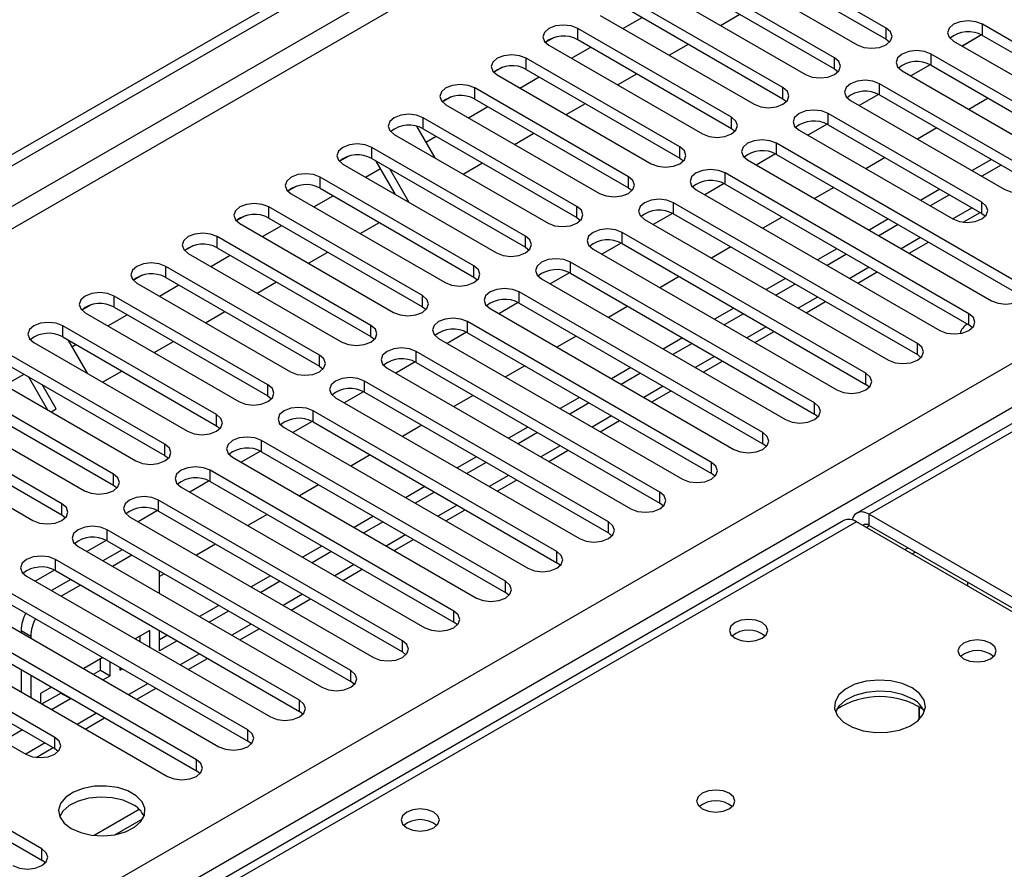
# Model space of a CAD drawing. Units: millimetres. Extents: x 4 to 11134, y 11 to 15752.
# Drawn here: x 5799 to 5907, y 4007 to 4101 of the extents above; entities that cross this region are included whole.
import ezdxf

# ---------------------------------------------------------------- set-up
doc = ezdxf.new("R2010")
doc.units = ezdxf.units.MM
doc.header["$LTSCALE"] = 53

msp = doc.modelspace()

# ---------------------------------------------------------------- linework, layer by layer
at = {"color": 7, "linetype": 'Continuous', "lineweight": 25}
for p, q in [((4771.663, 3493.186), (6142.743, 4284.693)), ((4772.723, 3492.573), (6143.803, 4284.081)), ((6216.321, 4234.211), (5891.052, 4046.437)), ((5894.265, 4099.714), (5877.383, 4109.46)), ((5874.201, 4107.623), (5891.083, 4097.878)), ((5877.383, 4108.236), (5894.265, 4098.49)), ((5888.608, 4096.449), (5871.726, 4106.195)), ((5868.544, 4104.358), (5885.426, 4094.612)), ((5871.726, 4104.97), (5888.608, 4095.224)), ((5882.951, 4093.183), (5866.069, 4102.929)), ((5862.887, 4101.092), (5879.769, 4091.346)), ((5865.369, 4099.659), (5867.491, 4100.884)), ((5866.069, 4101.704), (5882.951, 4091.958)), ((5876.097, 4099.998), (5878.218, 4101.222)), ((5931.653, 4084.662), (5904.872, 4100.123)), ((5857.818, 4098.683), (5856.847, 4098.122)), ((5857.819, 4098.683), (5856.847, 4098.122)), ((5877.295, 4089.918), (5860.412, 4099.663)), ((5904.766, 4098.955), (5902.648, 4097.732)), ((5904.766, 4098.955), (5902.649, 4097.732)), ((5904.872, 4098.898), (5931.653, 4083.437)), ((5857.23, 4097.827), (5874.112, 4088.081)), ((5859.713, 4096.394), (5861.834, 4097.618)), ((5860.412, 4098.439), (5877.295, 4088.693)), ((5870.44, 4096.732), (5872.561, 4097.957)), ((5894.265, 4098.49), (5894.658, 4098.184)), ((5901.69, 4098.286), (5928.471, 4082.825)), ((5925.996, 4081.396), (5899.215, 4096.857)), ((5852.161, 4095.417), (5851.19, 4094.856)), ((5852.162, 4095.417), (5851.19, 4094.856)), ((5871.638, 4086.652), (5854.755, 4096.398)), ((5899.109, 4095.689), (5896.992, 4094.467)), ((5899.11, 4095.689), (5896.992, 4094.467)), ((5899.215, 4095.632), (5925.996, 4080.172)), ((5851.573, 4094.561), (5868.456, 4084.815)), ((5854.056, 4093.128), (5856.177, 4094.352)), ((5854.755, 4095.173), (5871.638, 4085.427)), ((5864.783, 4093.466), (5866.904, 4094.691)), ((5888.608, 4095.224), (5889.001, 4094.918)), ((5896.033, 4095.02), (5922.814, 4079.559)), ((5910.44, 4083.846), (5893.558, 4093.591)), ((5865.981, 4083.386), (5849.099, 4093.132)), ((5893.453, 4092.424), (5891.335, 4091.201)), ((5893.453, 4092.424), (5891.335, 4091.201)), ((5893.558, 4092.367), (5910.44, 4082.621)), ((5846.505, 4092.152), (5845.533, 4091.591)), ((5846.505, 4092.152), (5845.533, 4091.591)), ((5845.917, 4091.295), (5862.799, 4081.549)), ((5848.399, 4089.862), (5850.52, 4091.087)), ((5849.099, 4091.907), (5865.981, 4082.162)), ((5859.126, 4090.201), (5861.248, 4091.425)), ((5882.951, 4091.958), (5883.345, 4091.652)), ((5890.376, 4091.754), (5907.258, 4082.009)), ((5905.491, 4092.009), (5903.37, 4090.785)), ((5904.783, 4080.58), (5887.901, 4090.326)), ((5842.705, 4088.925), (5844.703, 4085.465)), ((5860.324, 4080.121), (5843.442, 4089.867)), ((5887.796, 4089.158), (5885.678, 4087.935)), ((5887.796, 4089.158), (5885.678, 4087.935)), ((5887.901, 4089.101), (5904.783, 4079.355)), ((5840.26, 4088.03), (5857.142, 4078.284)), ((5843.442, 4088.642), (5860.324, 4078.896)), ((5853.469, 4086.935), (5855.591, 4088.16)), ((5877.295, 4088.693), (5877.688, 4088.387)), ((5884.719, 4088.489), (5901.601, 4078.743)), ((5899.834, 4088.743), (5897.713, 4087.519)), ((5843.723, 4087.163), (5844.863, 4087.821)), ((5909.026, 4071.599), (5882.244, 4087.06)), ((5854.667, 4076.855), (5837.785, 4086.601)), ((5882.139, 4085.892), (5880.021, 4084.67)), ((5882.139, 4085.892), (5880.021, 4084.67)), ((5882.244, 4085.835), (5909.026, 4070.375)), ((5835.191, 4085.62), (5834.219, 4085.06)), ((5835.191, 4085.62), (5834.22, 4085.059)), ((5834.603, 4084.764), (5851.485, 4075.018)), ((5837.785, 4085.376), (5854.667, 4075.63)), ((5840.374, 4081.432), (5838.254, 4085.105)), ((5847.813, 4083.669), (5849.934, 4084.894)), ((5871.638, 4085.427), (5872.031, 4085.121)), ((5879.062, 4085.223), (5905.844, 4069.762)), ((5894.177, 4085.478), (5892.056, 4084.253)), ((5905.844, 4085.274), (5903.723, 4084.05)), ((5906.905, 4084.662), (5904.783, 4083.437)), ((5837.085, 4083.331), (5838.73, 4084.281)), ((5841.874, 4080.566), (5839.754, 4084.24)), ((5903.369, 4068.334), (5876.587, 4083.795)), ((5849.01, 4073.589), (5832.128, 4083.335)), ((5876.482, 4082.627), (5874.364, 4081.404)), ((5876.482, 4082.627), (5874.364, 4081.404)), ((5876.587, 4082.57), (5903.369, 4067.109)), ((5829.534, 4082.355), (5828.563, 4081.794)), ((5829.535, 4082.355), (5828.563, 4081.794)), ((5828.946, 4081.498), (5845.828, 4071.753)), ((5832.128, 4082.11), (5849.01, 4072.365)), ((5865.981, 4082.162), (5866.374, 4081.855)), ((5873.405, 4081.958), (5900.187, 4066.497)), ((5888.52, 4082.212), (5886.399, 4080.988)), ((5900.187, 4082.008), (5898.066, 4080.784)), ((5901.248, 4081.396), (5899.126, 4080.172)), ((5831.428, 4080.065), (5833.55, 4081.29)), ((5897.712, 4065.068), (5870.931, 4080.529)), ((5843.353, 4070.324), (5826.471, 4080.07)), ((5870.825, 4079.361), (5868.707, 4078.139)), ((5870.825, 4079.361), (5868.707, 4078.138)), ((5870.931, 4079.304), (5897.712, 4063.843)), ((5902.746, 4078.388), (5904.602, 4079.46)), ((5904.783, 4079.355), (5905.176, 4079.049)), ((5823.877, 4079.089), (5822.906, 4078.528)), ((5823.878, 4079.089), (5822.906, 4078.528)), ((5823.289, 4078.233), (5840.171, 4068.487)), ((5826.471, 4078.845), (5843.353, 4069.099)), ((5836.499, 4077.138), (5838.62, 4078.363)), ((5860.324, 4078.896), (5860.717, 4078.59)), ((5867.748, 4078.692), (5894.53, 4063.231)), ((5882.863, 4078.947), (5880.742, 4077.722)), ((5894.53, 4078.743), (5892.409, 4077.518)), ((5895.591, 4078.131), (5893.47, 4076.906)), ((5825.771, 4076.8), (5827.893, 4078.024)), ((5892.055, 4061.803), (5865.274, 4077.263)), ((5837.697, 4067.058), (5820.814, 4076.804)), ((5865.168, 4076.096), (5863.05, 4074.873)), ((5865.168, 4076.095), (5863.051, 4074.873)), ((5865.274, 4076.038), (5892.055, 4060.578)), ((5896.824, 4074.97), (5898.945, 4076.194)), ((5818.221, 4075.824), (5817.249, 4075.263)), ((5818.22, 4075.823), (5817.249, 4075.263)), ((5817.632, 4074.967), (5834.514, 4065.221)), ((5820.814, 4075.579), (5837.697, 4065.833)), ((5830.842, 4073.873), (5832.963, 4075.097)), ((5854.667, 4075.63), (5855.06, 4075.324)), ((5862.092, 4075.426), (5888.873, 4059.966)), ((5877.207, 4075.681), (5875.085, 4074.456)), ((5888.873, 4075.477), (5886.752, 4074.253)), ((5889.934, 4074.865), (5887.813, 4073.64)), ((5820.115, 4073.534), (5822.236, 4074.759)), ((5886.398, 4058.537), (5859.617, 4073.998)), ((5832.04, 4063.793), (5815.157, 4073.538)), ((5859.511, 4072.83), (5857.394, 4071.607)), ((5859.512, 4072.83), (5857.394, 4071.607)), ((5859.617, 4072.773), (5886.398, 4057.312)), ((5891.167, 4071.704), (5893.288, 4072.929)), ((5812.563, 4072.558), (5811.592, 4071.997)), ((5812.564, 4072.558), (5811.592, 4071.997)), ((5811.975, 4071.702), (5828.858, 4061.956)), ((5815.157, 4072.314), (5832.04, 4062.568)), ((5825.185, 4070.607), (5827.306, 4071.831)), ((5849.01, 4072.365), (5849.403, 4072.059)), ((5856.435, 4072.161), (5883.216, 4056.7)), ((5871.55, 4072.415), (5869.429, 4071.191)), ((5883.216, 4072.212), (5881.095, 4070.987)), ((5814.458, 4070.268), (5816.579, 4071.493)), ((5880.742, 4055.271), (5853.96, 4070.732)), ((5884.277, 4071.599), (5882.156, 4070.375)), ((5826.383, 4060.527), (5809.501, 4070.273)), ((5853.855, 4069.564), (5851.737, 4068.342)), ((5853.855, 4069.564), (5851.737, 4068.342)), ((5853.96, 4069.507), (5880.742, 4054.046)), ((5885.51, 4068.438), (5887.631, 4069.663)), ((5806.907, 4069.292), (5805.935, 4068.731)), ((5806.907, 4069.292), (5805.935, 4068.731)), ((5806.319, 4068.436), (5823.201, 4058.69)), ((5809.501, 4069.048), (5826.383, 4059.302)), ((5819.528, 4067.341), (5821.65, 4068.566)), ((5843.353, 4069.099), (5843.747, 4068.793)), ((5850.778, 4068.895), (5877.56, 4053.434)), ((5865.893, 4069.15), (5863.772, 4067.925)), ((5877.56, 4068.946), (5875.438, 4067.721)), ((5808.801, 4067.003), (5810.922, 4068.227)), ((5875.085, 4052.006), (5848.303, 4067.466)), ((5878.62, 4068.334), (5876.499, 4067.109)), ((5820.726, 4057.261), (5803.844, 4067.007)), ((5848.198, 4066.299), (5846.08, 4065.076)), ((5848.198, 4066.299), (5846.08, 4065.076)), ((5848.303, 4066.242), (5875.085, 4050.781)), ((5879.853, 4065.173), (5881.974, 4066.397)), ((5903.762, 4066.803), (5903.369, 4067.109)), ((5800.662, 4065.17), (5817.544, 4055.424)), ((5803.844, 4065.782), (5820.726, 4056.036)), ((5804.398, 4065.462), (5806.519, 4061.789)), ((5813.871, 4064.076), (5815.993, 4065.3)), ((5837.697, 4065.833), (5838.09, 4065.527)), ((5845.121, 4065.629), (5871.903, 4050.169)), ((5860.236, 4065.884), (5858.115, 4064.66)), ((5871.903, 4065.68), (5869.782, 4064.456)), ((5804.832, 4064.712), (5805.265, 4064.962)), ((5869.428, 4048.74), (5842.646, 4064.201)), ((5872.963, 4065.068), (5870.842, 4063.843)), ((5815.069, 4053.996), (5798.187, 4063.742)), ((5842.541, 4063.033), (5840.423, 4061.81)), ((5842.541, 4063.033), (5840.423, 4061.81)), ((5842.646, 4062.976), (5869.428, 4047.515)), ((5874.196, 4061.907), (5876.318, 4063.132)), ((5898.105, 4063.537), (5897.712, 4063.843)), ((5795.005, 4061.905), (5811.887, 4052.159)), ((5798.187, 4062.517), (5815.069, 4052.771)), ((5808.215, 4060.81), (5810.336, 4062.035)), ((5832.04, 4062.568), (5832.433, 4062.262)), ((5839.464, 4062.364), (5866.246, 4046.903)), ((5854.579, 4062.618), (5852.458, 4061.394)), ((5866.246, 4062.415), (5864.125, 4061.19)), ((5797.487, 4060.472), (5799.608, 4061.696)), ((5802.191, 4057.756), (5800.07, 4061.43)), ((5863.771, 4045.474), (5836.989, 4060.935)), ((5867.307, 4061.802), (5865.185, 4060.578)), ((5809.412, 4050.73), (5792.53, 4060.476)), ((5803.124, 4057.871), (5801.57, 4060.564)), ((5836.884, 4059.767), (5834.766, 4058.545)), ((5836.884, 4059.767), (5834.766, 4058.545)), ((5868.54, 4058.642), (5870.661, 4059.866)), ((5892.448, 4060.272), (5892.055, 4060.578)), ((5789.348, 4058.639), (5806.23, 4048.893)), ((5792.53, 4059.251), (5809.412, 4049.505)), ((5826.383, 4059.302), (5826.776, 4058.996)), ((5833.807, 4059.098), (5860.589, 4043.637)), ((5836.989, 4059.71), (5863.771, 4044.25)), ((5848.922, 4059.353), (5846.801, 4058.128)), ((5860.589, 4059.149), (5858.468, 4057.924)), ((5802.558, 4057.544), (5803.124, 4057.871)), ((5858.114, 4042.209), (5831.333, 4057.669)), ((5861.65, 4058.537), (5859.528, 4057.312)), ((5803.755, 4047.464), (5786.873, 4057.21)), ((5831.227, 4056.502), (5829.109, 4055.279)), ((5831.227, 4056.502), (5829.109, 4055.279)), ((5862.883, 4055.376), (5865.004, 4056.6)), ((5886.792, 4057.006), (5886.398, 4057.312)), ((5786.873, 4055.985), (5803.755, 4046.24)), ((5820.726, 4056.036), (5821.119, 4055.73)), ((5828.15, 4055.833), (5854.932, 4040.372)), ((5831.333, 4056.445), (5858.114, 4040.984)), ((5843.265, 4056.087), (5841.144, 4054.863)), ((5854.932, 4055.883), (5852.811, 4054.659)), ((5783.691, 4055.373), (5800.573, 4045.627)), ((5852.457, 4038.943), (5825.676, 4054.404)), ((5855.993, 4055.271), (5853.872, 4054.047)), ((5825.57, 4053.236), (5823.452, 4052.013)), ((5825.57, 4053.236), (5823.453, 4052.013)), ((5857.226, 4052.11), (5859.347, 4053.335)), ((5881.135, 4053.74), (5880.742, 4054.046)), ((5815.069, 4052.771), (5815.462, 4052.465)), ((5822.494, 4052.567), (5849.275, 4037.106)), ((5825.676, 4053.179), (5852.457, 4037.718)), ((5837.609, 4052.822), (5835.487, 4051.597)), ((5849.275, 4052.618), (5847.154, 4051.393)), ((5846.8, 4035.677), (5820.019, 4051.138)), ((5850.336, 4052.005), (5848.215, 4050.781)), ((5851.569, 4048.845), (5853.69, 4050.069)), ((5875.478, 4050.475), (5875.085, 4050.781)), ((5809.412, 4049.505), (5809.805, 4049.199)), ((5816.837, 4049.301), (5843.618, 4033.841)), ((5819.913, 4049.97), (5817.796, 4048.748)), ((5819.914, 4049.97), (5817.796, 4048.748)), ((5820.019, 4049.913), (5846.8, 4034.453)), ((5831.952, 4049.556), (5829.831, 4048.331)), ((5843.618, 4049.352), (5841.497, 4048.128)), ((5841.144, 4032.412), (5814.362, 4047.873)), ((5844.679, 4048.74), (5842.558, 4047.515)), ((5845.912, 4045.579), (5848.033, 4046.803)), ((5869.821, 4047.209), (5869.428, 4047.515)), ((5803.755, 4046.24), (5804.149, 4045.934)), ((5811.18, 4046.036), (5837.962, 4030.575)), ((5814.257, 4046.705), (5812.139, 4045.482)), ((5814.257, 4046.705), (5812.139, 4045.482)), ((5814.362, 4046.648), (5841.144, 4031.187)), ((5826.295, 4046.29), (5824.174, 4045.066)), ((5837.962, 4046.087), (5835.84, 4044.862)), ((5892.427, 4046.301), (5949.349, 4013.44)), ((5889.638, 4045.621), (5171.924, 3631.294)), ((5835.487, 4029.146), (5808.705, 4044.607)), ((5839.022, 4045.474), (5836.901, 4044.25)), ((5947.935, 4012.624), (5891.013, 4045.485)), ((5892.427, 4045.076), (5949.349, 4012.216)), ((5840.255, 4042.313), (5842.377, 4043.538)), ((5864.164, 4043.943), (5863.771, 4044.25)), ((5805.523, 4042.77), (5832.305, 4027.309)), ((5808.6, 4043.439), (5806.482, 4042.217)), ((5808.6, 4043.439), (5806.482, 4042.216)), ((5810.383, 4042.414), (5808.262, 4041.189)), ((5808.705, 4043.382), (5835.487, 4027.921)), ((5820.638, 4043.025), (5818.517, 4041.8)), ((5832.305, 4042.821), (5830.184, 4041.596)), ((5829.83, 4025.881), (5803.048, 4041.341)), ((5811.443, 4041.801), (5809.322, 4040.577)), ((5833.365, 4042.209), (5831.244, 4040.984)), ((5897.123, 4041.957), (5897.476, 4042.161)), ((5834.598, 4039.048), (5836.72, 4040.272)), ((5858.507, 4040.678), (5858.114, 4040.984)), ((5799.866, 4039.504), (5826.648, 4024.044)), ((5802.943, 4040.174), (5800.825, 4038.951)), ((5802.943, 4040.173), (5800.825, 4038.951)), ((5803.048, 4040.117), (5829.83, 4024.656)), ((5814.463, 4037.609), (5814.463, 4040.058)), ((5814.981, 4039.759), (5814.463, 4039.46)), ((5826.648, 4039.555), (5824.527, 4038.331)), ((5804.726, 4039.148), (5802.605, 4037.924)), ((5805.786, 4038.536), (5803.665, 4037.311)), ((5827.709, 4038.943), (5825.587, 4037.718)), ((5903.215, 4038.848), (5903.215, 4038.44)), ((5824.173, 4022.615), (5797.391, 4038.076)), ((5828.942, 4035.782), (5831.063, 4037.007)), ((5852.851, 4037.412), (5852.457, 4037.718)), ((5794.209, 4036.239), (5820.991, 4020.778)), ((5797.391, 4036.851), (5824.173, 4021.39)), ((5820.991, 4036.29), (5818.87, 4035.065)), ((5822.052, 4035.677), (5819.93, 4034.453)), ((5818.516, 4019.349), (5791.735, 4034.81)), ((5847.194, 4034.147), (5846.8, 4034.453)), ((5788.552, 4032.973), (5815.334, 4017.512)), ((5791.735, 4033.585), (5818.516, 4018.125)), ((5799.26, 4033.543), (5799.26, 4033.323)), ((5800.321, 4032.931), (5800.321, 4032.711)), ((5813.402, 4033.542), (5811.798, 4032.616)), ((5812.342, 4032.302), (5812.342, 4032.93)), ((5813.402, 4031.69), (5813.402, 4033.542)), ((5814.463, 4031.296), (5814.463, 4033.527)), ((5815.334, 4033.024), (5814.463, 4032.521)), ((5823.285, 4032.516), (5825.406, 4033.741)), ((5816.395, 4032.412), (5814.463, 4031.296)), ((5802.96, 4021.799), (5786.078, 4031.544)), ((5808.263, 4030.575), (5806.142, 4029.35)), ((5841.537, 4030.881), (5841.144, 4031.187)), ((5782.896, 4029.708), (5799.778, 4019.962)), ((5786.078, 4030.32), (5802.96, 4020.574)), ((5807.981, 4029.187), (5807.981, 4030.412)), ((5809.042, 4028.575), (5809.042, 4030.125)), ((5810.102, 4029.513), (5810.102, 4029.187)), ((5817.628, 4029.251), (5819.749, 4030.475)), ((5799.26, 4029.241), (5799.26, 4026.792)), ((5800.321, 4028.628), (5800.321, 4026.179)), ((5807.203, 4028.738), (5807.981, 4029.187)), ((5807.981, 4029.187), (5809.042, 4028.575)), ((5808.263, 4028.126), (5809.042, 4028.575)), ((5810.102, 4029.187), (5810.384, 4029.35)), ((5802.606, 4027.309), (5801.382, 4026.603)), ((5835.88, 4027.615), (5835.487, 4027.921)), ((5801.382, 4026.603), (5801.382, 4025.567)), ((5801.546, 4025.472), (5803.621, 4026.67)), ((5803.621, 4026.67), (5803.621, 4026.723)), ((5803.621, 4026.67), (5804.681, 4026.058)), ((5811.971, 4025.985), (5814.092, 4027.21)), ((5802.606, 4024.86), (5804.681, 4026.058)), ((5804.681, 4026.058), (5804.681, 4026.111)), ((5897.902, 4023.751), (5897.902, 4025.178)), ((5897.912, 4025.172), (5897.912, 4023.761)), ((5801.546, 4009.552), (5774.764, 4025.013)), ((5830.223, 4024.35), (5829.83, 4024.656)), ((5774.764, 4023.788), (5801.546, 4008.328)), ((5806.314, 4022.72), (5808.435, 4023.944)), ((5799.424, 4022.615), (5797.303, 4021.39)), ((5824.566, 4021.084), (5824.173, 4021.39)), ((5800.923, 4019.607), (5802.779, 4020.678)), ((5802.96, 4020.574), (5803.353, 4020.268)), ((5818.909, 4017.818), (5818.516, 4018.125)), ((5812.242, 4013.884), (5807.296, 4011.028)), ((5809.559, 4011.11), (5812.673, 4012.907)), ((5801.939, 4008.022), (5801.546, 4008.328))]:
    msp.add_line(p, q, dxfattribs=at)
at = {"color": 8, "linetype": 'Continuous', "lineweight": 25}
for p, q in [((6143.803, 4279.59), (4772.723, 3488.082)), ((4773.784, 3486.245), (6144.864, 4277.753)), ((6217.696, 4234.075), (5892.427, 4046.301)), ((4916.796, 3490.633), (6137.263, 4195.194)), ((6139.384, 4191.519), (4918.918, 3486.959)), ((5904.872, 4098.898), (5904.872, 4100.123)), ((5860.412, 4098.439), (5860.412, 4099.663)), ((5894.265, 4098.49), (5894.265, 4099.714)), ((5899.215, 4095.632), (5899.215, 4096.857)), ((5854.755, 4095.173), (5854.755, 4096.398)), ((5888.608, 4095.224), (5888.608, 4096.449)), ((5893.558, 4092.367), (5893.558, 4093.591)), ((5849.099, 4091.907), (5849.099, 4093.132)), ((5882.951, 4091.958), (5882.951, 4093.183)), ((5887.901, 4089.101), (5887.901, 4090.326)), ((5843.442, 4088.642), (5843.442, 4089.867)), ((5877.295, 4088.693), (5877.295, 4089.918)), ((5882.244, 4085.835), (5882.244, 4087.06)), ((5837.785, 4085.376), (5837.785, 4086.601)), ((5871.638, 4085.427), (5871.638, 4086.652)), ((5876.587, 4082.57), (5876.587, 4083.795)), ((5832.128, 4082.11), (5832.128, 4083.335)), ((5865.981, 4082.162), (5865.981, 4083.386)), ((5870.931, 4079.304), (5870.931, 4080.529)), ((5904.783, 4079.355), (5904.783, 4080.58)), ((5826.471, 4078.845), (5826.471, 4080.07)), ((5860.324, 4078.896), (5860.324, 4080.121)), ((5903.723, 4079.967), (5901.602, 4078.743)), ((5865.274, 4076.038), (5865.274, 4077.263)), ((5820.814, 4075.579), (5820.814, 4076.804)), ((5854.667, 4075.63), (5854.667, 4076.855)), ((5898.066, 4076.702), (5895.945, 4075.477)), ((5859.617, 4072.773), (5859.617, 4073.998)), ((5815.157, 4072.314), (5815.157, 4073.538)), ((5849.01, 4072.365), (5849.01, 4073.589)), ((5892.409, 4073.436), (5890.288, 4072.211)), ((5853.96, 4069.507), (5853.96, 4070.732)), ((5809.501, 4069.048), (5809.501, 4070.273)), ((5843.353, 4069.099), (5843.353, 4070.324)), ((5886.752, 4070.17), (5884.631, 4068.946)), ((5848.303, 4066.242), (5848.303, 4067.466)), ((5903.369, 4067.109), (5903.369, 4068.334)), ((5803.844, 4065.782), (5803.844, 4067.007)), ((5837.697, 4065.833), (5837.697, 4067.058)), ((5881.095, 4066.905), (5878.974, 4065.68)), ((5842.646, 4062.976), (5842.646, 4064.201)), ((5897.712, 4063.843), (5897.712, 4065.068)), ((5832.04, 4062.568), (5832.04, 4063.793)), ((5875.439, 4063.639), (5873.318, 4062.415)), ((5836.989, 4059.71), (5836.989, 4060.935)), ((5892.055, 4060.578), (5892.055, 4061.803)), ((5826.383, 4059.302), (5826.383, 4060.527)), ((5869.782, 4060.373), (5867.661, 4059.149)), ((5831.333, 4056.445), (5831.333, 4057.669)), ((5886.398, 4057.312), (5886.398, 4058.537)), ((5820.726, 4056.036), (5820.726, 4057.261)), ((5864.125, 4057.108), (5862.004, 4055.883)), ((5825.676, 4053.179), (5825.676, 4054.404)), ((5880.742, 4054.046), (5880.742, 4055.271)), ((5815.069, 4052.771), (5815.069, 4053.996)), ((5858.468, 4053.842), (5856.347, 4052.618)), ((5820.019, 4049.913), (5820.019, 4051.138)), ((5875.085, 4050.781), (5875.085, 4052.006)), ((5809.412, 4049.505), (5809.412, 4050.73)), ((5852.811, 4050.577), (5850.69, 4049.352)), ((5814.362, 4046.648), (5814.362, 4047.873)), ((5869.428, 4047.515), (5869.428, 4048.74)), ((5803.755, 4046.24), (5803.755, 4047.464)), ((5847.154, 4047.311), (5845.033, 4046.086)), ((5892.427, 4045.076), (5892.427, 4046.301)), ((5891.013, 4045.485), (5173.299, 3631.157)), ((5808.705, 4043.382), (5808.705, 4044.607)), ((5863.771, 4044.25), (5863.771, 4045.474)), ((5892.074, 4044.872), (5892.427, 4045.076)), ((5841.498, 4044.045), (5839.376, 4042.821)), ((5896.317, 4042.422), (5896.67, 4042.626)), ((5803.048, 4040.117), (5803.048, 4041.341)), ((5858.114, 4040.984), (5858.114, 4042.209)), ((5835.841, 4040.78), (5833.72, 4039.555)), ((5852.457, 4037.718), (5852.457, 4038.943)), ((5830.184, 4037.514), (5828.063, 4036.289)), ((5846.8, 4034.453), (5846.8, 4035.677)), ((5824.527, 4034.248), (5822.406, 4033.024)), ((5799.26, 4033.543), (5800.321, 4032.931)), ((5841.144, 4031.187), (5841.144, 4032.412)), ((5818.87, 4030.983), (5816.749, 4029.758)), ((5835.487, 4027.921), (5835.487, 4029.146)), ((5813.213, 4027.717), (5811.092, 4026.493)), ((5829.83, 4024.656), (5829.83, 4025.881)), ((5807.556, 4024.451), (5805.435, 4023.227)), ((5824.173, 4021.39), (5824.173, 4022.615)), ((5801.9, 4021.186), (5799.778, 4019.961)), ((5802.96, 4020.574), (5802.96, 4021.799)), ((5818.516, 4018.125), (5818.516, 4019.349)), ((5801.546, 4008.328), (5801.546, 4009.552))]:
    msp.add_line(p, q, dxfattribs=at)
at = {"color": 7, "linetype": 'Continuous', "lineweight": 25, "flags": 128}
for points in [[(5860.412, 4099.663), (5859.682, 4099.945), (5858.821, 4100.044), (5857.96, 4099.945), (5857.23, 4099.663), (5856.743, 4099.242), (5856.571, 4098.745), (5856.743, 4098.248), (5857.23, 4097.827)], [(5904.872, 4100.123), (5904.142, 4100.404), (5903.281, 4100.503), (5902.42, 4100.404), (5901.69, 4100.123), (5901.202, 4099.701), (5901.031, 4099.204), (5901.202, 4098.707), (5901.69, 4098.286)], [(5891.083, 4097.878), (5891.813, 4097.596), (5892.674, 4097.497), (5893.535, 4097.596), (5894.265, 4097.878), (5894.753, 4098.299), (5894.924, 4098.796), (5894.753, 4099.293), (5894.265, 4099.714)], [(5854.755, 4096.398), (5854.025, 4096.679), (5853.164, 4096.778), (5852.303, 4096.679), (5851.573, 4096.398), (5851.086, 4095.976), (5850.914, 4095.479), (5851.086, 4094.982), (5851.573, 4094.561)], [(5899.215, 4096.857), (5898.485, 4097.139), (5897.624, 4097.238), (5896.763, 4097.139), (5896.033, 4096.857), (5895.545, 4096.436), (5895.374, 4095.939), (5895.545, 4095.442), (5896.033, 4095.02)], [(5885.426, 4094.612), (5886.156, 4094.33), (5887.017, 4094.231), (5887.878, 4094.33), (5888.608, 4094.612), (5889.096, 4095.033), (5889.267, 4095.53), (5889.096, 4096.027), (5888.608, 4096.449)], [(5849.099, 4093.132), (5848.369, 4093.414), (5847.508, 4093.513), (5846.647, 4093.414), (5845.917, 4093.132), (5845.429, 4092.711), (5845.257, 4092.214), (5845.429, 4091.717), (5845.917, 4091.295)], [(5893.558, 4093.591), (5892.828, 4093.873), (5891.967, 4093.972), (5891.106, 4093.873), (5890.376, 4093.591), (5889.888, 4093.17), (5889.717, 4092.673), (5889.888, 4092.176), (5890.376, 4091.754)], [(5879.769, 4091.346), (5880.499, 4091.065), (5881.36, 4090.966), (5882.221, 4091.065), (5882.951, 4091.346), (5883.439, 4091.768), (5883.61, 4092.265), (5883.439, 4092.762), (5882.951, 4093.183)], [(5843.442, 4089.867), (5842.712, 4090.148), (5841.851, 4090.247), (5840.99, 4090.148), (5840.26, 4089.867), (5839.772, 4089.445), (5839.601, 4088.948), (5839.772, 4088.451), (5840.26, 4088.03)], [(5887.901, 4090.326), (5887.171, 4090.607), (5886.31, 4090.706), (5885.449, 4090.607), (5884.719, 4090.326), (5884.231, 4089.904), (5884.06, 4089.407), (5884.231, 4088.91), (5884.719, 4088.489)], [(5874.112, 4088.081), (5874.842, 4087.799), (5875.703, 4087.7), (5876.564, 4087.799), (5877.294, 4088.081), (5877.782, 4088.502), (5877.953, 4088.999), (5877.782, 4089.496), (5877.295, 4089.918)], [(5837.785, 4086.601), (5837.055, 4086.882), (5836.194, 4086.981), (5835.333, 4086.882), (5834.603, 4086.601), (5834.115, 4086.18), (5833.944, 4085.683), (5834.115, 4085.185), (5834.603, 4084.764)], [(5882.244, 4087.06), (5881.514, 4087.342), (5880.653, 4087.441), (5879.792, 4087.342), (5879.062, 4087.06), (5878.574, 4086.639), (5878.403, 4086.142), (5878.575, 4085.645), (5879.062, 4085.223)], [(5868.456, 4084.815), (5869.186, 4084.533), (5870.047, 4084.435), (5870.908, 4084.533), (5871.638, 4084.815), (5872.125, 4085.236), (5872.297, 4085.733), (5872.125, 4086.231), (5871.638, 4086.652)], [(5832.128, 4083.335), (5831.398, 4083.617), (5830.537, 4083.716), (5829.676, 4083.617), (5828.946, 4083.335), (5828.458, 4082.914), (5828.287, 4082.417), (5828.458, 4081.92), (5828.946, 4081.498)], [(5876.587, 4083.795), (5875.857, 4084.076), (5874.996, 4084.175), (5874.135, 4084.076), (5873.405, 4083.795), (5872.918, 4083.373), (5872.746, 4082.876), (5872.918, 4082.379), (5873.405, 4081.958)], [(5907.258, 4082.009), (5907.988, 4081.727), (5908.849, 4081.628), (5909.71, 4081.727), (5910.44, 4082.009), (5910.928, 4082.43), (5911.099, 4082.927), (5910.928, 4083.424), (5910.44, 4083.846)], [(5862.799, 4081.549), (5863.529, 4081.268), (5864.39, 4081.169), (5865.251, 4081.268), (5865.981, 4081.549), (5866.468, 4081.971), (5866.64, 4082.468), (5866.468, 4082.965), (5865.981, 4083.386)], [(5826.471, 4080.07), (5825.741, 4080.351), (5824.88, 4080.45), (5824.019, 4080.351), (5823.289, 4080.07), (5822.801, 4079.648), (5822.63, 4079.151), (5822.801, 4078.654), (5823.289, 4078.233)], [(5870.931, 4080.529), (5870.2, 4080.81), (5869.34, 4080.909), (5868.478, 4080.81), (5867.749, 4080.529), (5867.261, 4080.107), (5867.089, 4079.61), (5867.261, 4079.113), (5867.748, 4078.692)], [(5901.601, 4078.743), (5902.331, 4078.461), (5903.192, 4078.363), (5904.053, 4078.461), (5904.783, 4078.743), (5905.271, 4079.164), (5905.442, 4079.661), (5905.271, 4080.159), (5904.783, 4080.58)], [(5857.142, 4078.284), (5857.872, 4078.002), (5858.733, 4077.903), (5859.594, 4078.002), (5860.324, 4078.284), (5860.812, 4078.705), (5860.983, 4079.202), (5860.812, 4079.699), (5860.324, 4080.121)], [(5820.814, 4076.804), (5820.084, 4077.086), (5819.223, 4077.184), (5818.362, 4077.086), (5817.632, 4076.804), (5817.145, 4076.383), (5816.973, 4075.886), (5817.145, 4075.389), (5817.632, 4074.967)], [(5865.274, 4077.263), (5864.544, 4077.545), (5863.683, 4077.644), (5862.822, 4077.545), (5862.092, 4077.263), (5861.604, 4076.842), (5861.433, 4076.345), (5861.604, 4075.848), (5862.092, 4075.426)], [(5851.485, 4075.018), (5852.215, 4074.737), (5853.076, 4074.638), (5853.937, 4074.737), (5854.667, 4075.018), (5855.155, 4075.44), (5855.326, 4075.937), (5855.155, 4076.434), (5854.667, 4076.855)], [(5815.157, 4073.538), (5814.428, 4073.82), (5813.566, 4073.919), (5812.705, 4073.82), (5811.975, 4073.538), (5811.488, 4073.117), (5811.316, 4072.62), (5811.488, 4072.123), (5811.975, 4071.702)], [(5859.617, 4073.998), (5858.887, 4074.279), (5858.026, 4074.378), (5857.165, 4074.279), (5856.435, 4073.998), (5855.947, 4073.576), (5855.776, 4073.079), (5855.947, 4072.582), (5856.435, 4072.161)], [(5845.828, 4071.753), (5846.558, 4071.471), (5847.419, 4071.372), (5848.28, 4071.471), (5849.01, 4071.752), (5849.498, 4072.174), (5849.669, 4072.671), (5849.498, 4073.168), (5849.01, 4073.589)], [(5809.501, 4070.273), (5808.771, 4070.554), (5807.91, 4070.653), (5807.049, 4070.554), (5806.319, 4070.273), (5805.831, 4069.851), (5805.66, 4069.354), (5805.831, 4068.857), (5806.319, 4068.436)], [(5853.96, 4070.732), (5853.23, 4071.014), (5852.369, 4071.112), (5851.508, 4071.014), (5850.778, 4070.732), (5850.29, 4070.311), (5850.119, 4069.814), (5850.29, 4069.316), (5850.778, 4068.895)], [(5905.844, 4069.762), (5906.574, 4069.481), (5907.435, 4069.382), (5908.296, 4069.481), (5909.026, 4069.762), (5909.514, 4070.184), (5909.685, 4070.681), (5909.514, 4071.178), (5909.026, 4071.599)], [(5840.171, 4068.487), (5840.901, 4068.205), (5841.762, 4068.106), (5842.623, 4068.205), (5843.353, 4068.487), (5843.841, 4068.908), (5844.012, 4069.405), (5843.841, 4069.902), (5843.353, 4070.324)], [(5803.844, 4067.007), (5803.114, 4067.289), (5802.253, 4067.388), (5801.392, 4067.289), (5800.662, 4067.007), (5800.174, 4066.586), (5800.003, 4066.089), (5800.174, 4065.592), (5800.662, 4065.17)], [(5848.303, 4067.466), (5847.573, 4067.748), (5846.712, 4067.847), (5845.851, 4067.748), (5845.121, 4067.466), (5844.633, 4067.045), (5844.462, 4066.548), (5844.633, 4066.051), (5845.121, 4065.629)], [(5900.187, 4066.497), (5900.917, 4066.215), (5901.778, 4066.116), (5902.639, 4066.215), (5903.369, 4066.497), (5903.857, 4066.918), (5904.028, 4067.415), (5903.857, 4067.912), (5903.369, 4068.334)], [(5834.514, 4065.221), (5835.244, 4064.94), (5836.105, 4064.841), (5836.967, 4064.94), (5837.696, 4065.221), (5838.184, 4065.643), (5838.355, 4066.14), (5838.184, 4066.637), (5837.697, 4067.058)], [(5842.646, 4064.201), (5841.916, 4064.482), (5841.055, 4064.581), (5840.194, 4064.482), (5839.464, 4064.201), (5838.976, 4063.779), (5838.805, 4063.282), (5838.977, 4062.785), (5839.464, 4062.364)], [(5894.53, 4063.231), (5895.26, 4062.95), (5896.121, 4062.851), (5896.982, 4062.95), (5897.712, 4063.231), (5898.2, 4063.653), (5898.371, 4064.15), (5898.2, 4064.647), (5897.712, 4065.068)], [(5828.858, 4061.956), (5829.588, 4061.674), (5830.449, 4061.575), (5831.31, 4061.674), (5832.04, 4061.956), (5832.527, 4062.377), (5832.699, 4062.874), (5832.527, 4063.371), (5832.04, 4063.793)], [(5836.989, 4060.935), (5836.259, 4061.217), (5835.398, 4061.316), (5834.537, 4061.217), (5833.807, 4060.935), (5833.32, 4060.514), (5833.148, 4060.017), (5833.32, 4059.52), (5833.807, 4059.098)], [(5888.873, 4059.966), (5889.603, 4059.684), (5890.464, 4059.585), (5891.325, 4059.684), (5892.055, 4059.966), (5892.543, 4060.387), (5892.714, 4060.884), (5892.543, 4061.381), (5892.055, 4061.803)], [(5823.201, 4058.69), (5823.931, 4058.408), (5824.792, 4058.309), (5825.653, 4058.408), (5826.383, 4058.69), (5826.87, 4059.111), (5827.042, 4059.608), (5826.87, 4060.105), (5826.383, 4060.527)], [(5831.333, 4057.669), (5830.602, 4057.951), (5829.742, 4058.05), (5828.88, 4057.951), (5828.15, 4057.669), (5827.663, 4057.248), (5827.491, 4056.751), (5827.663, 4056.254), (5828.15, 4055.833)], [(5883.216, 4056.7), (5883.946, 4056.418), (5884.808, 4056.32), (5885.668, 4056.418), (5886.398, 4056.7), (5886.886, 4057.121), (5887.057, 4057.618), (5886.886, 4058.115), (5886.398, 4058.537)], [(5817.544, 4055.424), (5818.274, 4055.143), (5819.135, 4055.044), (5819.996, 4055.143), (5820.726, 4055.424), (5821.214, 4055.846), (5821.385, 4056.343), (5821.214, 4056.84), (5820.726, 4057.261)], [(5825.676, 4054.404), (5824.946, 4054.685), (5824.085, 4054.784), (5823.224, 4054.685), (5822.494, 4054.404), (5822.006, 4053.982), (5821.835, 4053.485), (5822.006, 4052.988), (5822.494, 4052.567)], [(5877.56, 4053.434), (5878.289, 4053.153), (5879.151, 4053.054), (5880.012, 4053.153), (5880.742, 4053.434), (5881.229, 4053.856), (5881.401, 4054.353), (5881.229, 4054.85), (5880.742, 4055.271)], [(5811.887, 4052.159), (5812.617, 4051.877), (5813.478, 4051.778), (5814.339, 4051.877), (5815.069, 4052.159), (5815.557, 4052.58), (5815.728, 4053.077), (5815.557, 4053.574), (5815.069, 4053.996)], [(5820.019, 4051.138), (5819.289, 4051.42), (5818.428, 4051.519), (5817.567, 4051.42), (5816.837, 4051.138), (5816.349, 4050.717), (5816.178, 4050.22), (5816.349, 4049.723), (5816.837, 4049.301)], [(5871.903, 4050.169), (5872.633, 4049.887), (5873.494, 4049.788), (5874.355, 4049.887), (5875.085, 4050.169), (5875.572, 4050.59), (5875.744, 4051.087), (5875.573, 4051.584), (5875.085, 4052.006)], [(5806.23, 4048.893), (5806.96, 4048.611), (5807.821, 4048.513), (5808.682, 4048.612), (5809.412, 4048.893), (5809.9, 4049.315), (5810.071, 4049.812), (5809.9, 4050.309), (5809.412, 4050.73)], [(5814.362, 4047.873), (5813.632, 4048.154), (5812.771, 4048.253), (5811.91, 4048.154), (5811.18, 4047.873), (5810.692, 4047.451), (5810.521, 4046.954), (5810.692, 4046.457), (5811.18, 4046.036)], [(5866.246, 4046.903), (5866.976, 4046.622), (5867.837, 4046.523), (5868.698, 4046.622), (5869.428, 4046.903), (5869.916, 4047.324), (5870.087, 4047.821), (5869.916, 4048.319), (5869.428, 4048.74)], [(5800.573, 4045.627), (5801.303, 4045.346), (5802.164, 4045.247), (5803.025, 4045.346), (5803.755, 4045.627), (5804.243, 4046.049), (5804.414, 4046.546), (5804.243, 4047.043), (5803.755, 4047.464)], [(5892.427, 4046.301), (5892.047, 4046.477), (5891.683, 4046.56), (5891.346, 4046.546), (5891.052, 4046.437), (5890.81, 4046.236), (5890.63, 4045.952), (5890.536, 4045.67)], [(5808.705, 4044.607), (5807.975, 4044.889), (5807.114, 4044.987), (5806.253, 4044.888), (5805.523, 4044.607), (5805.035, 4044.186), (5804.864, 4043.689), (5805.035, 4043.191), (5805.523, 4042.77)], [(5860.589, 4043.637), (5861.319, 4043.356), (5862.18, 4043.257), (5863.041, 4043.356), (5863.771, 4043.637), (5864.259, 4044.059), (5864.43, 4044.556), (5864.259, 4045.053), (5863.771, 4045.474)], [(5803.048, 4041.341), (5802.318, 4041.623), (5801.457, 4041.722), (5800.596, 4041.623), (5799.866, 4041.341), (5799.379, 4040.92), (5799.207, 4040.423), (5799.379, 4039.926), (5799.866, 4039.504)], [(5854.932, 4040.372), (5855.662, 4040.09), (5856.523, 4039.991), (5857.384, 4040.09), (5858.114, 4040.372), (5858.602, 4040.793), (5858.773, 4041.29), (5858.602, 4041.787), (5858.114, 4042.209)], [(5849.275, 4037.106), (5850.005, 4036.825), (5850.866, 4036.726), (5851.727, 4036.825), (5852.457, 4037.106), (5852.945, 4037.528), (5853.116, 4038.025), (5852.945, 4038.522), (5852.457, 4038.943)], [(5903.223, 4038.436), (5903.252, 4038.695), (5903.273, 4038.814)], [(5843.618, 4033.841), (5844.348, 4033.559), (5845.21, 4033.46), (5846.07, 4033.559), (5846.801, 4033.841), (5847.288, 4034.262), (5847.46, 4034.759), (5847.288, 4035.256), (5846.8, 4035.677)], [(5880.654, 4034.402), (5879.972, 4034.665), (5879.169, 4034.757), (5878.365, 4034.665), (5877.684, 4034.402), (5877.228, 4034.008), (5877.068, 4033.544), (5877.228, 4033.081), (5877.684, 4032.687), (5878.365, 4032.424), (5879.168, 4032.332), (5879.972, 4032.425), (5880.654, 4032.687), (5881.109, 4033.081), (5881.269, 4033.545), (5881.109, 4034.008), (5880.654, 4034.402)], [(5837.962, 4030.575), (5838.692, 4030.293), (5839.553, 4030.194), (5840.414, 4030.293), (5841.144, 4030.575), (5841.631, 4030.996), (5841.803, 4031.493), (5841.631, 4031.99), (5841.144, 4032.412)], [(5905.756, 4032.157), (5905.075, 4032.419), (5904.271, 4032.512), (5903.467, 4032.419), (5902.786, 4032.157), (5902.331, 4031.763), (5902.171, 4031.299), (5902.331, 4030.836), (5902.786, 4030.442), (5903.467, 4030.179), (5904.271, 4030.087), (5905.074, 4030.179), (5905.756, 4030.442), (5906.211, 4030.835), (5906.371, 4031.299), (5906.211, 4031.763), (5905.756, 4032.157)], [(5832.305, 4027.309), (5833.035, 4027.028), (5833.896, 4026.929), (5834.757, 4027.028), (5835.487, 4027.309), (5835.974, 4027.731), (5836.146, 4028.228), (5835.975, 4028.725), (5835.487, 4029.146)], [(5897.13, 4027.258), (5896.045, 4027.733), (5894.778, 4028.021), (5893.423, 4028.102), (5892.082, 4027.968), (5890.852, 4027.63), (5889.825, 4027.114), (5889.079, 4026.457), (5888.667, 4025.707), (5888.62, 4024.922), (5888.943, 4024.158), (5889.61, 4023.473), (5890.573, 4022.917), (5891.76, 4022.532), (5893.083, 4022.346), (5894.444, 4022.372), (5895.742, 4022.61), (5896.88, 4023.041), (5897.775, 4023.634), (5898.36, 4024.344), (5898.591, 4025.118), (5898.452, 4025.9), (5897.952, 4026.631), (5897.13, 4027.258)], [(5897.13, 4026.033), (5896.045, 4026.508), (5894.778, 4026.796), (5893.423, 4026.877), (5892.082, 4026.743), (5890.852, 4026.406), (5889.825, 4025.889), (5889.079, 4025.232), (5888.708, 4024.604)], [(5826.648, 4024.044), (5827.378, 4023.762), (5828.239, 4023.663), (5829.1, 4023.762), (5829.83, 4024.044), (5830.318, 4024.465), (5830.489, 4024.962), (5830.318, 4025.459), (5829.83, 4025.881)], [(5820.991, 4020.778), (5821.721, 4020.496), (5822.582, 4020.398), (5823.443, 4020.496), (5824.173, 4020.778), (5824.661, 4021.199), (5824.832, 4021.696), (5824.661, 4022.194), (5824.173, 4022.615)], [(5799.778, 4019.962), (5800.508, 4019.68), (5801.369, 4019.581), (5802.23, 4019.68), (5802.96, 4019.962), (5803.447, 4020.383), (5803.619, 4020.88), (5803.448, 4021.377), (5802.96, 4021.799)], [(5815.334, 4017.512), (5816.064, 4017.231), (5816.925, 4017.132), (5817.786, 4017.231), (5818.516, 4017.512), (5819.004, 4017.934), (5819.175, 4018.431), (5819.004, 4018.928), (5818.516, 4019.349)], [(5804.781, 4011.787), (5805.812, 4011.336), (5807.015, 4011.062), (5808.302, 4010.986), (5809.577, 4011.113), (5810.745, 4011.434), (5811.72, 4011.924), (5812.429, 4012.549), (5812.821, 4013.26), (5812.865, 4014.007), (5812.559, 4014.732), (5811.925, 4015.383), (5811.01, 4015.911), (5809.882, 4016.277), (5808.625, 4016.454), (5807.333, 4016.429), (5806.1, 4016.203), (5805.018, 4015.793), (5804.168, 4015.23), (5803.612, 4014.556), (5803.392, 4013.82), (5803.525, 4013.077), (5803.999, 4012.383), (5804.781, 4011.787)], [(5877.048, 4015.665), (5876.366, 4015.928), (5875.563, 4016.02), (5874.759, 4015.928), (5874.078, 4015.665), (5873.623, 4015.272), (5873.463, 4014.808), (5873.623, 4014.344), (5874.078, 4013.95), (5874.759, 4013.688), (5875.563, 4013.595), (5876.366, 4013.688), (5877.048, 4013.95), (5877.503, 4014.344), (5877.663, 4014.808), (5877.503, 4015.272), (5877.048, 4015.665)], [(5811.498, 4014.441), (5810.468, 4014.892), (5809.264, 4015.166), (5807.978, 4015.242), (5806.703, 4015.115), (5805.535, 4014.795), (5804.56, 4014.304), (5803.85, 4013.679), (5803.51, 4013.114)], [(5844.591, 4013.583), (5843.91, 4013.846), (5843.106, 4013.938), (5842.303, 4013.846), (5841.621, 4013.583), (5841.166, 4013.19), (5841.006, 4012.726), (5841.166, 4012.262), (5841.621, 4011.869), (5842.303, 4011.606), (5843.106, 4011.514), (5843.91, 4011.606), (5844.591, 4011.869), (5845.046, 4012.262), (5845.206, 4012.726), (5845.046, 4013.19), (5844.591, 4013.583)], [(5798.364, 4007.715), (5799.094, 4007.434), (5799.955, 4007.335), (5800.816, 4007.434), (5801.546, 4007.715), (5802.033, 4008.137), (5802.205, 4008.634), (5802.033, 4009.131), (5801.546, 4009.552)]]:
    msp.add_lwpolyline(points, dxfattribs=at)
at = {"color": 7, "linetype": 'Continuous', "lineweight": 25}
for centre, radius, start, end in [((5858.85, 4095.659), 3.188, 60.64985, 129.13624), ((5903.309, 4096.119), 3.188, 60.6437, 129.14238), ((5853.193, 4092.394), 3.188, 60.6437, 129.14238), ((5897.652, 4092.853), 3.188, 60.64814, 129.13795), ((5847.536, 4089.128), 3.188, 60.64814, 129.13795), ((5891.995, 4089.588), 3.188, 60.64233, 129.14112), ((5841.879, 4085.863), 3.188, 60.6437, 129.14238), ((5886.338, 4086.322), 3.188, 60.6437, 129.14238), ((5836.222, 4082.597), 3.188, 60.64814, 129.13795), ((5880.681, 4083.056), 3.188, 60.64985, 129.13624), ((5830.565, 4079.332), 3.188, 60.64233, 129.14112), ((5875.024, 4079.791), 3.188, 60.6437, 129.14238), ((5824.908, 4076.066), 3.188, 60.6437, 129.14238), ((5869.368, 4076.525), 3.188, 60.64814, 129.13795), ((5819.252, 4072.8), 3.188, 60.64985, 129.13624), ((5863.711, 4073.26), 3.188, 60.6437, 129.14238), ((5813.595, 4069.535), 3.188, 60.6437, 129.14238), ((5858.054, 4069.994), 3.188, 60.64814, 129.13795), ((5807.938, 4066.269), 3.188, 60.64777, 129.13832), ((5852.397, 4066.729), 3.188, 60.64233, 129.14112), ((5846.74, 4063.463), 3.188, 60.6437, 129.14238), ((5904.172, 4065.613), 1.861, 121.29653, 162.71551), ((5802.281, 4063.004), 3.188, 60.6437, 129.14238), ((5841.083, 4060.197), 3.188, 60.64985, 129.13624), ((5835.426, 4056.932), 3.188, 60.6437, 129.14238), ((5829.77, 4053.666), 3.188, 60.64777, 129.13832), ((5824.113, 4050.4), 3.188, 60.6437, 129.14238), ((5818.456, 4047.134), 3.188, 60.64814, 129.13795), ((5812.799, 4043.869), 3.188, 60.64233, 129.14112), ((5890.207, 4044.36), 1.383, 54.38491, 114.30578), ((5892.073, 4044.629), 0.57, 51.64925, 128.33389), ((5807.142, 4040.604), 3.188, 60.6437, 129.14238), ((5801.486, 4037.337), 3.188, 60.64985, 129.13624), ((5803.531, 4033.404), 4.273, 151.12713, 178.12716), ((5804.591, 4032.791), 4.273, 151.12713, 178.12716), ((5879.169, 4030.731), 2.851, 50.5272, 129.47203), ((5904.271, 4028.486), 2.851, 50.52668, 129.47255), ((5893.594, 4017.481), 8.795, 57.23385, 122.76549), ((5895.928, 4023.545), 2.763, 22.55332, 64.22986), ((5810.351, 4012.069), 2.635, 23.37306, 64.1869), ((5875.563, 4011.995), 2.851, 50.52733, 129.4719), ((5843.106, 4009.913), 2.851, 50.5272, 129.47203)]:
    msp.add_arc(centre, radius, start, end, dxfattribs=at)

doc.saveas('drawing.dxf')
